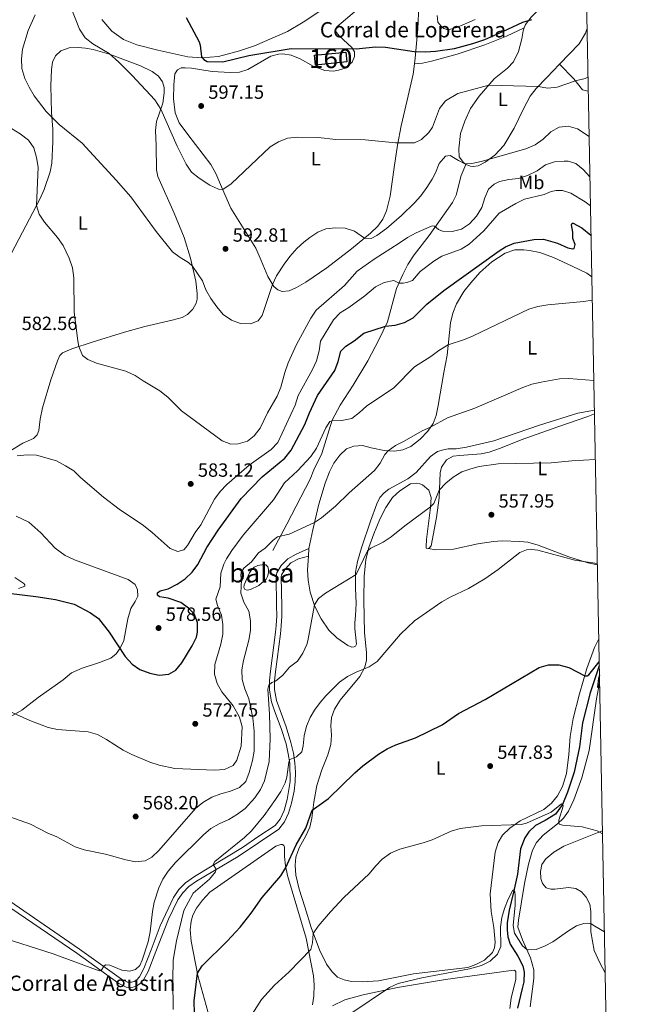
# Model space of a CAD drawing. Units: metres. Extents: x 628491 to 635430, y 702065 to 706822.
# Drawn here: x 635106 to 635430, y 703068 to 703583 of the extents above; entities that cross this region are included whole.
import ezdxf
from ezdxf.enums import TextEntityAlignment as Align

# ---------------------------------------------------------------- set-up
doc = ezdxf.new("R2010")
doc.units = ezdxf.units.M
doc.header["$MEASUREMENT"] = 0
doc.linetypes.add('DGN Style 3', pattern=[121.09594000000003, 86.49710000000002, -34.59884000000001])
for name, color, linetype, lineweight in [('Altimetria', 7, 'Continuous', 0), ('centroides', 7, 'Continuous', 0), ('Complex', 7, 'Continuous', 0), ('Edificios-construcciones', 7, 'Continuous', 0), ('Entidades rusticas', 7, 'Continuous', 0), ('Hidrografía', 7, 'Continuous', 0), ('Marco', 7, 'Continuous', 0), ('Textos rotulacion', 7, 'Continuous', 0), ('Viales-ffcc', 7, 'Continuous', 0)]:
    doc.layers.add(name, color=color, linetype=linetype, lineweight=lineweight)
doc.styles.add('Style-Arial', font='txt')
doc.styles.add('Style-Arial Narrow', font='txt')

# ---------------------------------------------------------------- blocks, each defined once
blk = doc.blocks.new('5PATER')
at = {"layer": 'Altimetria', "linetype": 'Continuous', "lineweight": 0}
h = blk.add_hatch(color=250, dxfattribs=at)
edge = h.paths.add_edge_path()
edge.add_ellipse((1.001171767711639e-08, 1.001171767711639e-08), major_axis=(-1.095731443231309, -1.110710700762829), ratio=0.999422240966032, start_angle=0, end_angle=360)

msp = doc.modelspace()

# ---------------------------------------------------------------- linework, layer by layer
at = {"layer": 'Altimetria', "color": 30, "linetype": 'Continuous', "lineweight": 0, "flags": 128}
for points, elevation in [([(635128.774, 703600.497), (635137.4650000001, 703578.236), (635140.4809999999, 703573.632), (635144.462, 703570.561), (635153.091, 703565.4720000001), (635158.038, 703560.99), (635165.1510000001, 703553.98), (635176.9299999999, 703541.3019999999), (635180.0789999999, 703536.4280000001), (635188.551, 703517.034), (635193.3630000001, 703507.5360000001), (635196.175, 703503.4010000001), (635200.1370000001, 703500.3260000001), (635205.7520000001, 703496.604), (635210.2779999999, 703494.432), (635212.426, 703494.2579999999), (635216.889, 703497.311), (635237.243, 703516.5930000001), (635241.6270000001, 703519.3300000001), (635246.277, 703521.1680000001), (635251.6780000001, 703521.773), (635262.389, 703521.494), (635271.523, 703520.5079999999), (635286.994, 703520.31), (635302.7720000001, 703518.8360000001), (635312.7749999999, 703518.712), (635316.419, 703520.4340000001), (635320.2930000001, 703524.1100000001), (635322.185, 703526.9469999999), (635325.828, 703536.794), (635329.0090000001, 703540.6510000001), (635335.375, 703544.497), (635351.5760000001, 703548.915), (635377.381, 703548.173), (635382.422, 703547.435), (635387.4070000001, 703547.8049999999), (635396.9979999999, 703551.139), (635402.021, 703552.4680000001), (635403.3970000001, 703553.0800000001)], 595), ([(635114.3160000001, 703585.696), (635110.662, 703577.5700000001), (635107.7679999999, 703567.774), (635107.277, 703562.6200000001), (635107.477, 703557.6229999999), (635109.04, 703552.382), (635111.172, 703547.8600000001), (635113.8729999999, 703543.416), (635120.0619999999, 703535.196), (635126.835, 703528.375), (635138.9539999999, 703518.5260000001), (635156.7239999999, 703499.186), (635164.307, 703490.53), (635177.7110000001, 703472.2960000001), (635186.112, 703461.7690000001), (635190.121, 703458.773), (635194.541, 703456.2250000001), (635196.568, 703454.212), (635201.8189999999, 703446.554), (635203.6570000001, 703441.9040000001), (635206.1810000001, 703437.3189999999), (635209.3049999999, 703432.9950000001), (635212.729, 703429.02), (635216.9979999999, 703426.021), (635221.7609999999, 703424.186), (635226.888, 703424.017), (635230.9569999999, 703425.621), (635233.131, 703428.344), (635238.494, 703444.7010000001), (635240.6359999999, 703449.2069999999), (635244.486, 703455.291), (635247.517, 703459.271)], 590), ([(635247.517, 703459.271), (635251.27, 703463.435), (635254.9369999999, 703466.7919999999), (635257.9880000001, 703469.244), (635262.2, 703472.0150000001), (635266.372, 703473.693), (635271.334, 703474.308), (635276.5050000001, 703474.139), (635281.2660000001, 703472.6159999999), (635286.6159999999, 703468.912), (635290.067, 703468.713), (635293.101, 703470.274), (635298.007, 703473.888), (635305.973, 703480.6939999999), (635312.79, 703487.291), (635316.067, 703491.065), (635319.2380000001, 703495.3640000001), (635321.9269999999, 703499.818), (635323.6429999999, 703503.0079999999), (635325.6950000001, 703507.871), (635328.8630000001, 703511.815), (635331.4380000001, 703512.176), (635335.6950000001, 703509.523), (635339.1089999999, 703507.8489999999), (635342.709, 703507.898), (635347.568, 703509.065), (635370.9269999999, 703515.602), (635375.7590000001, 703517.757), (635379.933, 703520.6400000001), (635384.027, 703524.56), (635388.416, 703526.95), (635393.0819999999, 703527.423), (635397.8999999999, 703526.0989999999), (635404, 703522.0090000001)], 590), ([(635101.966, 703526.2), (635106.5619999999, 703523.443), (635110.8970000001, 703520.229), (635113.712, 703516.0930000001), (635115.0360000001, 703511.074), (635115.8530000001, 703505.949), (635115.0190000001, 703485.9040000001), (635116.5390000001, 703481.372), (635119.2520000001, 703477.172), (635126.061, 703469.1950000001), (635128.9280000001, 703464.9750000001), (635132.212, 703458.4210000001), (635133.953, 703453.426), (635134.5109999999, 703448.1780000001), (635134.72, 703430.121), (635136.7039999999, 703415.24), (635137.24, 703412.1340000001), (635139.0449999999, 703407.48), (635141.8759999999, 703405.456), (635146.497, 703403.5430000001), (635161.814, 703399.3030000001), (635166.639, 703397.1100000001), (635170.7620000001, 703394.281), (635179.612, 703389.0020000001), (635183.662, 703385.794), (635190.9180000001, 703378.4780000001), (635212.071, 703362.9210000001), (635216.7620000001, 703361.0519999999), (635220.513, 703361.381), (635225.345, 703362.6340000001), (635228.854, 703365.5460000001)], 585), ([(635228.854, 703365.5460000001), (635232.004, 703369.4280000001), (635235.902, 703377.514), (635240.939, 703386.1969999999), (635242.8200000001, 703391.024), (635244.8670000001, 703398.696), (635246.743, 703403.6370000001), (635251.095, 703413.3219999999), (635258.439, 703427.0989999999), (635261.3219999999, 703431.1910000001), (635276.203, 703444.061), (635282.8, 703451.6440000001), (635291.6769999999, 703457.983), (635304.7579999999, 703466.229), (635309.1510000001, 703469.321), (635313.5619999999, 703471.6540000001), (635322.0320000001, 703475.362), (635323.203, 703475.189), (635325.2250000001, 703473.462), (635327.3759999999, 703472.5860000001), (635332.3740000001, 703472.4010000001), (635337.382, 703473.642), (635341.544, 703476.4099999999), (635345.115, 703480.46), (635348.0120000001, 703484.9099999999), (635349.534, 703489.966), (635351.45, 703494.5819999999), (635354.462, 703497.1780000001), (635357.098, 703498.4979999999), (635361.9739999999, 703499.619), (635367.047, 703500.092), (635371.814, 703501.592), (635376.8119999999, 703504.1840000001), (635381.203, 703507.2050000001), (635385.922, 703508.8559999999), (635390.949, 703509.2350000001), (635393.013, 703509.105), (635397.118, 703508), (635400.9709999999, 703504.7919999999), (635404.408, 703501.0160000001)], 585), ([(635104.9839999999, 703355.0320000001), (635110.1270000001, 703355.4680000001), (635115.129, 703355.45), (635125.547, 703352.355), (635130.2919999999, 703349.844), (635134.571, 703347.2010000001), (635138.115, 703343.672), (635150.0719999999, 703333.456), (635158.2050000001, 703327.1840000001), (635171.044, 703318.561), (635175.5290000001, 703314.983), (635184.9280000001, 703306.469), (635189.0249999999, 703305.0419999999), (635192.0730000001, 703305.7820000001), (635194.0959999999, 703308.189), (635198.0490000001, 703314.892), (635201.021, 703318.912), (635208.091, 703332.304), (635211.0970000001, 703336.2990000001), (635214.5989999999, 703339.939), (635226.318, 703350.1740000001), (635237.815, 703358.253), (635241.179, 703361.953), (635250.398, 703381.517), (635251.9199999999, 703386.5719999999), (635259.4040000001, 703400.203), (635261.496, 703404.7420000001), (635262.868, 703410.0190000001), (635263.612, 703414.9780000001), (635270.381, 703426.1100000001), (635273.794, 703429.869), (635278.358, 703432.672), (635286.679, 703438.7679999999), (635292.3940000001, 703443.3870000001), (635296.7919999999, 703445.7520000001), (635301.9809999999, 703446.7350000001), (635304.655, 703445.402), (635306.79, 703445.31), (635308.6880000001, 703445.652), (635311.604, 703446.788), (635315.6130000001, 703451.53), (635322.773, 703456.8659999999), (635327.041, 703459.4739999999), (635337.118, 703463.1170000001), (635341.325, 703465.821), (635348.952, 703472.7960000001), (635357.0519999999, 703481.933), (635365.7280000001, 703487.085), (635370.277, 703489.244), (635380.5290000001, 703491.81), (635384.237, 703493.246), (635386.889, 703493.818), (635390.2050000001, 703493.8729999999), (635394.442, 703492.372), (635401.9340000001, 703487.8940000001), (635404.703, 703485.78)], 580), ([(635382.4709999999, 703433.979), (635401.27, 703435.712), (635405.6610000001, 703436.449)], 570), ([(635093.906, 703224.423), (635111.496, 703216.4780000001), (635121.1529999999, 703212.9850000001), (635126.0930000001, 703211.855), (635142.098, 703210.6510000001), (635146.881, 703209.196), (635151.6869999999, 703206.659), (635160.4510000001, 703201.1200000001), (635164.844, 703198.733), (635174.3559999999, 703194.8319999999), (635179.2860000001, 703193.2069999999), (635187.3160000001, 703191.3999999999), (635208.1200000001, 703190.639), (635213.3200000001, 703190.969), (635217.9110000001, 703192.935), (635219.896, 703195.7860000001), (635222.156, 703203.173), (635222.531, 703213.3319999999), (635221.2339999999, 703218.3090000001), (635217.8600000001, 703224.206), (635211.996, 703231.628), (635209.551, 703235.9909999999), (635208.081, 703240.787), (635208.3360000001, 703245.8859999999), (635211.436, 703256.483), (635212.571, 703261.7280000001), (635212.56, 703266.753), (635211.726, 703271.682), (635209.7209999999, 703276.7690000001), (635208.8800000001, 703280.0349999999), (635211.1869999999, 703286.46), (635211.5179999999, 703293.6499999999), (635213.003, 703298.423), (635214.456, 703301.057), (635217.173, 703305.4739999999), (635223.05, 703313.568), (635239.0149999999, 703331.952), (635244.686, 703340.9269999999), (635251.6200000001, 703347.1599999999), (635258.5860000001, 703354.604), (635261.4110000001, 703359.054), (635266.3189999999, 703369.5819999999), (635268.4040000001, 703372.9850000001), (635269.625, 703373.344), (635274.7609999999, 703373.496), (635279.8859999999, 703374.6089999999), (635283.943, 703377.628), (635287.615, 703380.977), (635301.973, 703390.638), (635312.665, 703401.548), (635321.2890000001, 703406.986), (635325.469, 703410.121), (635330.392, 703413.034), (635338.804, 703415.842), (635343.408, 703417.798), (635372.503, 703431.673), (635377.2930000001, 703433.105), (635382.4709999999, 703433.979)], 570), ([(635121.0530000001, 703157.5490000001), (635125.669, 703155.625), (635135.1939999999, 703150.48), (635139.913, 703148.8260000001), (635151.057, 703146.571), (635161.8130000001, 703143.6159999999), (635166.8130000001, 703142.6669999999), (635171.8840000001, 703143.068), (635175.3940000001, 703145.115), (635178.9680000001, 703148.622), (635198.226, 703170.5660000001), (635202.1259999999, 703173.6950000001), (635206.719, 703176.439), (635211.3800000001, 703178.246), (635216.4950000001, 703179.604), (635221.142, 703181.4780000001), (635224.467, 703184.6329999999), (635226.3530000001, 703189.273), (635228.0689999999, 703195.622), (635228.8330000001, 703200.564), (635228.817, 703211.0349999999), (635228.1540000001, 703217.9280000001), (635226.104, 703227.9680000001), (635224.06, 703233.075), (635222.551, 703238.0320000001), (635222.3899999999, 703243.03), (635223.2250000001, 703248.0260000001), (635226.048, 703258.645), (635226.953, 703263.5630000001), (635226.8899999999, 703268.645), (635226.0160000001, 703273.757), (635223.537, 703278.4180000001), (635221.848, 703283.1359999999), (635222.2390000001, 703290.105), (635221.979, 703292.4280000001), (635222.0560000001, 703293.9950000001), (635223.47, 703296.2749999999), (635227.513, 703299.6259999999), (635231.092, 703304.271), (635234.5760000001, 703306.6740000001), (635238.821, 703310.912), (635241.04, 703312.6340000001), (635247.2409999999, 703314.006), (635260.4610000001, 703320.1429999999), (635264.051, 703322.5419999999), (635271.4099999999, 703328.6570000001), (635278.5590000001, 703335.6499999999), (635291.818, 703347.2609999999), (635294.7720000001, 703351.2450000001), (635297.256, 703355.663), (635298.9070000001, 703357.6359999999), (635302.865, 703360.453), (635307.369, 703362.6259999999), (635316.784, 703368.071), (635321.1570000001, 703370.034), (635330.013, 703374.8260000001), (635344.2220000001, 703379.9569999999), (635369.452, 703390.756), (635374.163, 703392.4210000001), (635379.013, 703393.6400000001), (635388.4720000001, 703395.213), (635393.4650000001, 703395.537), (635406.4780000001, 703394.3489999999)], 565), ([(635407.2779999999, 703353.145), (635395.0179999999, 703352.4510000001), (635384.175, 703351.3300000001), (635356.4340000001, 703350.9010000001), (635346.49, 703349.3870000001), (635342.2590000001, 703348.2919999999), (635337.5220000001, 703346.5819999999), (635332.9450000001, 703343.8870000001), (635329.051, 703340.756), (635325.7139999999, 703337.138), (635322.8130000001, 703330.0079999999), (635321.1640000001, 703328.2690000001), (635307.7080000001, 703318.4510000001), (635300.47, 703312.622), (635296.2930000001, 703309.8770000001), (635289.8670000001, 703306.696), (635288.156, 703305.3489999999), (635282.1640000001, 703292.967), (635266.2520000001, 703283.088), (635262.473, 703280.337), (635260.4269999999, 703277.0419999999), (635256.9750000001, 703258.314), (635256.4550000001, 703256.3929999999), (635254.318, 703251.7690000001), (635251.5279999999, 703247.621), (635247.416, 703244.381), (635243.912, 703240.2760000001), (635240.0619999999, 703237.087), (635238.1910000001, 703236.389), (635236.479, 703234.9739999999), (635236.014, 703232.912), (635236.9580000001, 703219.9510000001), (635237.2320000001, 703207.02), (635236.77, 703195.0819999999), (635234.273, 703185.007), (635232.217, 703180.449), (635229.1540000001, 703176.1270000001), (635224.2380000001, 703170.5), (635220.2250000001, 703167.506), (635215.628, 703164.81), (635210.6370000001, 703162.507), (635206.2350000001, 703160.037), (635202.412, 703156.818), (635187.683, 703142.206), (635183.8589999999, 703137.7409999999), (635181.1410000001, 703133.548), (635179.0179999999, 703128.9909999999), (635176.6410000001, 703121.5120000001), (635175.7720000001, 703116.604), (635174.5590000001, 703105.9280000001), (635173.368, 703100.7760000001), (635170.4029999999, 703091.229), (635169.048, 703088.449), (635166.8160000001, 703086.2620000001), (635163.8360000001, 703085.412), (635159.717, 703085.95), (635153.371, 703088.575), (635151.3060000001, 703088.665), (635150.513, 703088.2919999999), (635148.9510000001, 703085.8030000001), (635147.879, 703085.69), (635123.7720000001, 703094.507), (635094.1880000001, 703103.8489999999)], 560), ([(635186.5959999999, 703065.3759999999), (635186.28, 703080.842), (635186.54, 703091.1100000001), (635188.19, 703101.28), (635192.186, 703117.213), (635197.021, 703126.281), (635205.5149999999, 703133.5800000001), (635208.6840000001, 703137.44), (635208.936, 703138.744), (635207.3970000001, 703141.2069999999), (635208.2579999999, 703142.787), (635223.8060000001, 703155.423), (635227.4850000001, 703158.81), (635234.121, 703166.9510000001), (635240.1259999999, 703175.227), (635242.8600000001, 703179.48), (635245.0109999999, 703184.003), (635245.942, 703186.952), (635247.027, 703194.7960000001), (635247.5279999999, 703196.2069999999), (635251.0190000001, 703197.5419999999), (635253.834, 703200.246), (635254.5560000001, 703203.3300000001), (635255.014, 703208.557), (635256.2860000001, 703213.5819999999), (635258.2380000001, 703218.1950000001), (635260.425, 703221.9569999999), (635263.348, 703226.048), (635266.3589999999, 703229.462), (635273.5660000001, 703236.5800000001), (635277.622, 703239.5020000001), (635282.203, 703241.8489999999), (635288.9909999999, 703244.6329999999), (635293.1710000001, 703247.416), (635305.4380000001, 703261.666), (635312.716, 703268.78), (635326.9450000001, 703278.672), (635331.321, 703281.122), (635340.9880000001, 703285.575), (635349.5889999999, 703290.673), (635356.537, 703295.537), (635367.781, 703304.4010000001), (635371.277, 703305.878), (635374.0959999999, 703306.0190000001), (635377.2579999999, 703305.6510000001), (635396.5930000001, 703300.52), (635408.3360000001, 703298.685)], 555), ([(635239.4340000001, 703078.0530000001), (635247.104, 703085.162), (635258.436, 703096.798), (635259.452, 703100.1939999999), (635259.815, 703105.1059999999), (635262.337, 703108.889), (635268.7949999999, 703116.521), (635275.746, 703124.047), (635289.034, 703136.308), (635292.3130000001, 703140.3900000001), (635295.787, 703143.9809999999), (635300.203, 703147.0760000001), (635305.111, 703149.3049999999), (635317.29, 703152.496), (635321.983, 703154.219), (635331.885, 703158.6710000001), (635336.685, 703160.098), (635347.7949999999, 703161.4380000001), (635368.4439999999, 703162.1570000001), (635371.244, 703162.94), (635384.2110000001, 703168.5930000001), (635389.682, 703172.933), (635390.317, 703172.7010000001), (635390.504, 703171.663), (635388.243, 703164.402), (635388.1769999999, 703163.264), (635388.4029999999, 703162.3659999999), (635390.135, 703161.8219999999), (635400.433, 703160.9890000001), (635408.253, 703158.788), (635411.081, 703157.2890000001)], 545), ([(635093.1089999999, 703168.967), (635111.913, 703162.3489999999), (635121.0530000001, 703157.5490000001)], 565), ([(635278.9199999999, 703062.8829999999), (635299.605, 703076.8700000001), (635304.166, 703078.9169999999), (635316.5959999999, 703082.0190000001), (635341.419, 703086.7), (635347.73, 703088.3670000001), (635352.351, 703090.6340000001), (635356.118, 703094.314), (635357.8289999999, 703098.402), (635357.736, 703108.4909999999), (635358.432, 703113.4410000001), (635359.81, 703118.2679999999), (635361.6680000001, 703123.027), (635364.175, 703127.852), (635364.746, 703127.872)], 540), ([(635364.746, 703127.872), (635365.185, 703126.935), (635365.4180000001, 703124.933), (635365.3049999999, 703119.933), (635364.26, 703109.3189999999), (635364.973, 703105.236), (635369.283, 703098.5989999999), (635371.436, 703096.798), (635372.5700000001, 703096.591), (635376.425, 703096.81), (635381.081, 703098.6840000001), (635385.084, 703100.8600000001), (635393.2760000001, 703106.5630000001), (635397.4880000001, 703109.1229999999), (635401.3319999999, 703110.3049999999), (635403.368, 703110.467), (635405.0349999999, 703110.173), (635407.0290000001, 703109.044), (635412.078, 703105.935)], 540), ([(635212.06, 703037.9439999999), (635232.693, 703070.5819999999), (635239.4340000001, 703078.0530000001)], 545)]:
    msp.add_lwpolyline(points, dxfattribs=dict(at, elevation=elevation))
at = {"layer": 'Altimetria', "color": 30, "linetype": 'Continuous', "lineweight": 30, "flags": 128}
for points, elevation in [([(635193.2790000001, 703584.3800000001), (635200.0830000001, 703571.612), (635200.652, 703569.8160000001), (635201.375, 703563.7250000001), (635202.619, 703562.2679999999), (635204.3770000001, 703561.331), (635212.5109999999, 703561.2139999999), (635226.0900000001, 703564.4340000001), (635248.317, 703568.128), (635282.1840000001, 703567.898), (635292.371, 703569.057), (635297.638, 703568.7760000001), (635312.476, 703566.578), (635318.4040000001, 703566.3559999999), (635323.78, 703566.6510000001), (635333.584, 703568.176), (635343.2609999999, 703570.729), (635349.531, 703572.889), (635358.915, 703576.923), (635369.413, 703581.95), (635374.0800000001, 703583.288)], 600), ([(635307.514, 703424.699), (635311.9780000001, 703427.1340000001), (635319.226, 703434.327), (635328.0989999999, 703441.548), (635356.9539999999, 703462.2339999999), (635360.271, 703464.4040000001), (635364.913, 703466.263), (635375.159, 703468.183), (635380.1780000001, 703468.3659999999), (635387.51, 703466.22), (635392.97, 703463.797), (635395.486, 703463.2679999999), (635396.206, 703463.534), (635396.7579999999, 703465.551), (635395.5930000001, 703468.7180000001), (635395.466, 703472.0349999999), (635394.818, 703475.865), (635395.125, 703476.6769999999), (635395.7309999999, 703476.696), (635400.1939999999, 703474.298), (635405.0020000001, 703470.3770000001)], 575), ([(635100.4979999999, 703283.098), (635114.7649999999, 703281.4739999999), (635124.986, 703279.888), (635134.8300000001, 703277.456), (635143.297, 703272.815), (635147.4140000001, 703269.9780000001), (635152.9739999999, 703262.69), (635161.5020000001, 703250.007), (635165.0320000001, 703245.9739999999), (635169.182, 703243.189), (635174.2450000001, 703241.2790000001), (635179.244, 703240.2919999999), (635184.283, 703240.8019999999), (635187.936, 703242.879), (635191.1370000001, 703246.717), (635196.4310000001, 703255.629), (635198.7239999999, 703260.2010000001), (635199.328, 703262.824), (635199.274, 703267.824), (635197.5120000001, 703272.422), (635194.521, 703275.244), (635190.504, 703278.223), (635183.827, 703280.585), (635179.392, 703281.307), (635178.381, 703282.1880000001), (635178.304, 703283.331), (635179.7220000001, 703284.398), (635183.9909999999, 703285.462), (635188.581, 703287.9070000001), (635192.74, 703290.6799999999), (635196.432, 703294.186), (635199.399, 703298.2080000001), (635204.182, 703306.9909999999), (635210.0260000001, 703316.1769999999), (635222.102, 703332.646), (635233.064, 703344.048), (635244.913, 703353.821), (635248.271, 703357.9780000001), (635255.4140000001, 703371.4839999999), (635257.815, 703377.433), (635262.05, 703386.541), (635271.0490000001, 703399.716), (635272.817, 703404.3929999999), (635274.1270000001, 703409.756), (635276.798, 703412.3940000001), (635281.1840000001, 703415.2010000001), (635286.169, 703419.1329999999), (635297.5660000001, 703422.7820000001), (635302.679, 703423.433), (635307.514, 703424.699)], 575), ([(635335.817, 703220.2690000001), (635349.642, 703227.6100000001), (635377.996, 703244.2180000001), (635382.881, 703245.656), (635388.2280000001, 703245.73), (635393.395, 703244.3489999999), (635401.817, 703239.997), (635403.0279999999, 703240.0020000001), (635403.8940000001, 703240.405), (635409.334, 703247.2760000001)], 550), ([(635409.47, 703240.2679999999), (635409.0120000001, 703238.506), (635408.467, 703234.03), (635409.594, 703233.872)], 550), ([(635197.8999999999, 703056.6669999999), (635197.4979999999, 703069.922), (635199.2220000001, 703084.4280000001), (635201.638, 703088.25), (635214.8470000001, 703101.102), (635221.575, 703108.5020000001), (635227.2609999999, 703115.837), (635233.007, 703123.956), (635242.8759999999, 703135.3659999999), (635245.453, 703139.6100000001), (635250.8700000001, 703151.5360000001), (635255.9850000001, 703160.256), (635259.226, 703169.639), (635267.834, 703175.7050000001), (635281.608, 703189.2520000001), (635285.6329999999, 703192.787), (635293.956, 703198.9850000001), (635298.5179999999, 703201.717), (635303.024, 703203.8829999999), (635313.2110000001, 703207.5689999999), (635327.155, 703214.256), (635335.817, 703220.2690000001)], 550)]:
    msp.add_lwpolyline(points, dxfattribs=dict(at, elevation=elevation))
at = {"layer": 'Complex', "color": 142, "linetype": 'Continuous', "lineweight": 0, "elevation": 564.211, "flags": 128}
msp.add_lwpolyline([(635231.315, 703287.1089999999), (635235.112, 703290.5730000001), (635235.825, 703291.9439999999), (635236.301, 703293.8200000001), (635236.3500000001, 703295.672), (635236.064, 703296.9979999999), (635234.9480000001, 703297.9539999999), (635232.9550000001, 703298.0419999999), (635230.844, 703297.7050000001), (635228.8570000001, 703296.6880000001), (635227.4680000001, 703295.3700000001), (635226.4280000001, 703293.7579999999), (635223.591, 703287.4890000001), (635223.4480000001, 703286.1030000001), (635224.0279999999, 703285.1259999999), (635225.1950000001, 703284.774), (635226.912, 703285.014)], close=True, dxfattribs=at)
at = {"layer": 'Complex', "color": 1, "linetype": 'Continuous', "lineweight": 0}
msp.add_3dface([(635260.469, 703564.6089999999, 602.416), (635260.9880000001, 703559.422, 601.469), (635277.3530000001, 703561.06, 601.135), (635276.834, 703566.247, 602.082)], dxfattribs=at)
at = {"layer": 'Edificios-construcciones', "color": 1, "linetype": 'DGN Style 3', "lineweight": 25, "extrusion": (0.03767547027476766, -0.1758261700144274, 0.9837000136614988), "elevation": -99178.73701419376, "flags": 128}
msp.add_lwpolyline([(768571.7462762333, 545912.4786690904), (768588.0912369485, 545910.6212288567), (768587.5119331381, 545905.3547740632), (768571.166972423, 545907.2122142965), (768571.7462762333, 545912.4786690904)], dxfattribs=at)
at = {"layer": 'Entidades rusticas', "color": 92, "linetype": 'Continuous', "lineweight": 0, "extrusion": (-0.005961274073752857, -0.08403889984839316, 0.9964446429800751), "elevation": -62330.61883245019, "flags": 128}
msp.add_lwpolyline([(583901.543494768, 743882.0625732346), (583901.543494768, 743885.9913535796)], dxfattribs=at)
at = {"layer": 'Entidades rusticas', "color": 92, "linetype": 'Continuous', "lineweight": 0}
for points in [[(635370.156, 703578.9920000001, 599.82), (635370.804, 703580.696, 600.125), (635373.7520000001, 703584.432, 600.237), (635379.7150000001, 703590.298, 600.571), (635386.49, 703594.54, 600.793), (635391.4820000001, 703596.013, 600.738), (635395.5079999999, 703595.979, 600.515), (635398.9979999999, 703594.533, 600.125), (635401.4580000001, 703591.8319999999, 599.958), (635402.7039999999, 703588.791, 599.606)], [(635314.9990000001, 703590.6570000001, 602.972), (635314.4650000001, 703578.4480000001, 601.469), (635313.1000000001, 703563.0530000001, 599.577), (635312.702, 703560.163, 599.267)], [(635263.827, 703588.041, 604.976), (635254.473, 703581.943, 603.7520000000001), (635246.256, 703577.0619999999, 602.861), (635229.0930000001, 703569.4210000001, 601.135), (635221.291, 703566.81, 600.801), (635210.2409999999, 703563.9990000001, 600.634), (635201.5989999999, 703563.2990000001, 600.189), (635194.2679999999, 703563.7050000001, 599.577), (635178.467, 703567.254, 598.965), (635167.4569999999, 703570.037, 598.13), (635160.615, 703572.7820000001, 597.517), (635154.385, 703577.115, 597.517), (635149.27, 703583.2, 597.573)], [(635312.702, 703560.163, 599.267), (635311.956, 703554.743, 598.686), (635308.925, 703541.067, 597.517), (635305.794, 703527.6429999999, 595.736), (635303.892, 703517.6070000001, 594.9010000000001), (635302.1570000001, 703505.7849999999, 593.4540000000001), (635300.021, 703490.9099999999, 592.118), (635298.075, 703483.263, 591.45), (635296.1399999999, 703478.788, 590.9490000000001), (635293.587, 703475.1840000001, 590.559), (635289.676, 703471.4380000001, 590.225), (635279.841, 703463.3200000001, 589.5020000000001), (635266.963, 703453.287, 588.945), (635255.935, 703445.8430000001, 589.279), (635251.0160000001, 703443.085, 589.279), (635247.227, 703441.2949999999, 589.39), (635243.5120000001, 703440.9650000001, 589.446), (635241.182, 703441.81, 589.557), (635239.1610000001, 703443.538, 589.891), (635236.0930000001, 703448.892, 590.392), (635232.4990000001, 703457.254, 591.005), (635229.8160000001, 703463.6680000001, 591.895), (635216.7150000001, 703484.5730000001, 594.4), (635212.3400000001, 703494.452, 595.0120000000001), (635208.7790000001, 703502.706, 595.458), (635206.159, 703507.443, 595.847), (635194.202, 703523.0800000001, 596.849), (635189.6950000001, 703529.2209999999, 596.794), (635187.585, 703534.372, 597.016), (635186.7069999999, 703541.7010000001, 597.183), (635186.8640000001, 703549.038, 597.4060000000001), (635187.3740000001, 703554.905, 597.629), (635188.71, 703556.9369999999, 597.796), (635190.767, 703557.916, 597.851), (635192.7649999999, 703558.006, 597.907), (635196.146, 703557.8470000001, 597.963), (635206.898, 703556.068, 597.963), (635216.291, 703555.5020000001, 598.408), (635221.1799999999, 703555.7660000001, 598.464), (635225.5989999999, 703557.111, 598.464), (635237.5760000001, 703564.068, 599.465), (635241.666, 703565.101, 599.465), (635243.808, 703565.2590000001, 599.41), (635248.209, 703564.538, 599.354), (635252.9369999999, 703562.7390000001, 598.8530000000001), (635259.713, 703558.855, 598.352), (635265.818, 703556.557, 598.1850000000001), (635270.406, 703556.1880000001, 598.241), (635273.0560000001, 703556.6880000001, 598.408), (635276.4010000001, 703557.8840000001, 598.464), (635280.0460000001, 703560.996, 598.909), (635281.3, 703563.956, 599.465), (635281.328, 703566.379, 599.6320000000001), (635280.034, 703568.6939999999, 600.189), (635273.2779999999, 703574.7150000001, 601.08), (635271.452, 703577.115, 601.414), (635271.3729999999, 703578.1499999999, 601.525), (635272.1529999999, 703579.3770000001, 601.636), (635282.432, 703588.1240000001, 602.917)], [(635344.4569999999, 703583.3289999999, 602.917), (635334.936, 703579.0160000001, 602.638), (635330.166, 703577.858, 602.471), (635328.1529999999, 703578.5519999999, 602.471), (635326.619, 703579.8759999999, 602.694), (635324.925, 703581.8800000001, 602.694), (635324.5179999999, 703585.3829999999, 603.139)], [(635339.5930000001, 703507.46, 589.939), (635338.2660000001, 703508.5279999999, 590.106), (635336.131, 703511.3630000001, 590.495), (635335.888, 703515.682, 591.163), (635336.8459999999, 703523.675, 591.998), (635339.047, 703530.175, 592.499), (635341.962, 703536.6910000001, 593.724), (635346.477, 703543.095, 594.392), (635354.412, 703552.152, 595.338), (635361.365, 703557.744, 596.006), (635364.4820000001, 703561.119, 596.785), (635367.152, 703566.466, 597.62), (635368.7890000001, 703573.158, 598.678), (635369.5020000001, 703577.273, 599.513), (635370.156, 703578.9920000001, 599.82)], [(635402.909, 703578.216, 598.413), (635402.2220000001, 703576.0959999999, 598.2330000000001), (635398.9070000001, 703570.6229999999, 597.62), (635388.5719999999, 703559.8470000001, 596.472)], [(635101.9979999999, 703461.0789999999, 582.312), (635107.81, 703472.081, 583.202), (635116.74, 703489.203, 585.429), (635119.121, 703494.415, 585.819), (635122.213, 703503.635, 586.821), (635123.1140000001, 703508.101, 587.3770000000001), (635123.6229999999, 703519.3489999999, 588.769), (635123.686, 703525.834, 589.437), (635122.9550000001, 703534.6910000001, 590.272), (635122.604, 703548.4909999999, 591.775), (635122.8289999999, 703557.1100000001, 592.3870000000001), (635123.463, 703560.906, 592.832), (635124.942, 703564.2890000001, 593.0550000000001), (635127.754, 703566.888, 593.277), (635132.0719999999, 703568.4850000001, 593.778), (635136.923, 703568.6429999999, 594.224), (635140.658, 703568.3670000001, 594.5020000000001), (635144.737, 703567.655, 594.558), (635153.297, 703565.186, 594.947), (635169.494, 703559.095, 595.9490000000001), (635175.5109999999, 703556.158, 595.894), (635178.8289999999, 703553.577, 595.727), (635181.0360000001, 703550.7390000001, 595.782), (635181.848, 703547.7239999999, 595.838), (635181.7390000001, 703544.9480000001, 595.838), (635181.169, 703539.51, 595.337), (635177.7450000001, 703529.835, 594.279), (635177.3049999999, 703525.2849999999, 593.89), (635177.594, 703517.2949999999, 593.0550000000001), (635177.7280000001, 703504.712, 592.2760000000001), (635178.527, 703501.1980000001, 591.942), (635187.1130000001, 703482.05, 591.162), (635192.196, 703469.3019999999, 590.6610000000001), (635195.547, 703458.452, 590.216), (635198.44, 703446.4380000001, 589.604), (635199.088, 703439.8640000001, 589.325), (635199.0460000001, 703436.9070000001, 589.214), (635198.5989999999, 703434.8160000001, 589.158), (635196.7350000001, 703431.693, 589.047), (635194.0249999999, 703428.8770000001, 588.769), (635191.2050000001, 703427.348, 588.713), (635185.9650000001, 703425.952, 588.713), (635171.7339999999, 703422.7609999999, 587.544), (635161.142, 703419.7239999999, 586.932), (635144.253, 703414.3929999999, 585.763), (635133.507, 703410.933, 584.594), (635128.7139999999, 703408.9199999999, 583.87), (635127.3219999999, 703407.46, 583.369), (635126.0050000001, 703404.7860000001, 583.202), (635122.608, 703394.825, 582.59), (635118.1939999999, 703380.0449999999, 581.477), (635116.9709999999, 703374.1610000001, 581.199), (635116.2110000001, 703368.301, 580.92), (635115.3300000001, 703365.936, 580.753), (635113.4269999999, 703364.0260000001, 580.865), (635107.8740000001, 703361.5700000001, 580.809), (635101.034, 703357.544, 580.308)], [(635388.5719999999, 703559.8470000001, 596.472), (635381.871, 703552.8589999999, 595.7280000000001), (635376.375, 703547.1229999999, 594.837), (635373.2080000001, 703543.2139999999, 594.2810000000001), (635369.683, 703536.5360000001, 593.39), (635364.892, 703526.398, 591.72), (635359.523, 703517.344, 590.885), (635354.6880000001, 703512.3389999999, 590.273), (635349.602, 703508.659, 589.827), (635345.9510000001, 703506.6869999999, 589.605), (635343.45, 703506.432, 589.827), (635341.9569999999, 703506.578, 589.883), (635339.5930000001, 703507.46, 589.939)], [(635257.5519999999, 703306.4850000001, 563.432), (635259.592, 703316.3740000001, 564.6560000000001), (635262.6880000001, 703329.7990000001, 565.881), (635265.966, 703340.689, 567.272), (635268.26, 703346.6159999999, 567.662), (635270.6229999999, 703351.1159999999, 567.8290000000001), (635273.69, 703355.3119999999, 567.662), (635277.1980000001, 703358.6059999999, 567.439), (635281.048, 703360.037, 567.105), (635285.5109999999, 703360.348, 566.716), (635290.148, 703359.158, 565.881), (635296.8119999999, 703357.7720000001, 565.213), (635302.291, 703357.4140000001, 564.6560000000001), (635306.6229999999, 703358.192, 564.489), (635310.767, 703359.936, 564.433), (635315.7110000001, 703363.656, 564.6), (635319.7409999999, 703367.862, 564.823), (635322.4140000001, 703371.962, 565.157), (635323.9850000001, 703376.1610000001, 565.658), (635325.1200000001, 703381.406, 566.27), (635327.9950000001, 703398.6499999999, 568.107), (635329.872, 703407.7239999999, 569.3870000000001), (635331.5260000001, 703424.608, 571.336), (635332.7250000001, 703429.5660000001, 572.226), (635334.7080000001, 703434.5390000001, 572.839), (635338.5460000001, 703440.9240000001, 573.5070000000001), (635342.2649999999, 703445.496, 573.841), (635346.97, 703451.003, 574.008), (635353.2420000001, 703456.4340000001, 574.2860000000001), (635360.169, 703461.0279999999, 574.62), (635365.274, 703462.712, 574.62), (635369.9439999999, 703462.767, 574.62), (635372.858, 703462.477, 574.62), (635378.352, 703461.3360000001, 574.2860000000001), (635385.412, 703458.763, 573.284), (635395.2380000001, 703454.301, 572.338), (635402.8729999999, 703450.537, 571.725), (635405.4240000001, 703448.676, 571.352)], [(635406.78, 703378.8230000001, 563.59), (635398.226, 703377.2990000001, 563.929), (635378.034, 703371.021, 563.873), (635354.264, 703362.8759999999, 563.15), (635339.994, 703359.544, 563.4830000000001), (635334.592, 703358.7590000001, 563.539), (635330.3859999999, 703358.726, 563.595), (635327.8430000001, 703358.223, 563.595), (635324.6799999999, 703357.2010000001, 563.595), (635321.05, 703354.659, 563.539), (635313.5630000001, 703346.3729999999, 563.261), (635309.2339999999, 703343.03, 563.261), (635299.362, 703337.551, 563.4830000000001), (635296.78, 703335.587, 563.539), (635294.5789999999, 703333.185, 563.539), (635292.997, 703329.913, 563.428), (635289.8019999999, 703320.8729999999, 562.426), (635285.054, 703306.9210000001, 561.09), (635282.9750000001, 703299.6699999999, 560.4780000000001), (635281.94, 703294.173, 560.144), (635281.956, 703285.783, 559.368), (635282.172, 703277.723, 558.7), (635281.9380000001, 703271.493, 558.199), (635281.5900000001, 703267.7250000001, 557.8100000000001), (635281.5800000001, 703264.6240000001, 557.142), (635282.327, 703256.408, 556.585), (635281.8740000001, 703255.4580000001, 556.585), (635281.26, 703255.118, 556.641), (635279.899, 703254.868, 556.7520000000001), (635277.8200000001, 703255.7779999999, 557.0310000000001), (635272.19, 703259.881, 557.865), (635267.909, 703263.8060000001, 558.422), (635263.8940000001, 703269.685, 559.09), (635260.6780000001, 703276.148, 559.869), (635258.24, 703283.767, 560.9830000000001), (635257.05, 703290.034, 561.818), (635256.76, 703295.3160000001, 562.486), (635257.2749999999, 703302.5800000001, 563.101)], [(635319.868, 703306.5150000001, 557.896), (635320.479, 703306.713, 557.896), (635321.4029999999, 703307.9720000001, 557.951), (635324.3189999999, 703322.72, 558.842), (635325.554, 703333.129, 559.621), (635326.0719999999, 703346.088, 560.846), (635326.791, 703349.0619999999, 560.957), (635329.456, 703352.841, 561.403), (635332.9650000001, 703354.852, 561.347), (635336.3260000001, 703355.263, 561.013), (635347.5390000001, 703356.145, 560.846), (635351.6939999999, 703356.963, 560.846), (635357.6980000001, 703358.98, 561.124), (635368.5050000001, 703363.4010000001, 561.291), (635387.7479999999, 703370.1669999999, 561.403), (635403.3559999999, 703375.567, 562.572), (635406.814, 703377.065, 562.821)], [(635409.101, 703259.2479999999, 551.447), (635406.8559999999, 703254.737, 551.383), (635402.8970000001, 703243.686, 550.326), (635399.0220000001, 703230.4610000001, 549.157), (635395.619, 703217.5419999999, 548.489), (635394.0549999999, 703208.139, 547.932), (635393.382, 703198.7849999999, 547.431), (635392.3, 703188.763, 547.208), (635390.202, 703182.1170000001, 546.819), (635387.5789999999, 703177.2339999999, 546.485), (635384.341, 703173.3260000001, 546.039), (635380.405, 703170.0079999999, 545.761), (635368.0630000001, 703164.095, 545.26), (635362.547, 703160.3200000001, 544.759), (635358.8130000001, 703156.5320000001, 544.37), (635356.504, 703152.7450000001, 543.924), (635354.8729999999, 703147.6200000001, 543.256), (635352.3430000001, 703125.841, 541.698), (635352.8840000001, 703116.56, 541.03), (635354.27, 703108.257, 540.751), (635354.9610000001, 703100.612, 540.473), (635354.56, 703097.5590000001, 540.473), (635353.503, 703095.2690000001, 540.473), (635349.3700000001, 703091.244, 540.473), (635344.7479999999, 703088.905, 540.473), (635340.5719999999, 703087.304, 540.417), (635312.2250000001, 703083.9850000001, 540.807), (635293.8470000001, 703080.3319999999, 541.642), (635285.565, 703079.764, 541.698), (635279.8700000001, 703080.02, 541.865), (635275.8640000001, 703080.837, 542.254), (635272.4809999999, 703082.28, 542.366), (635269.594, 703084.994, 542.644), (635266.781, 703089.166, 543.089), (635263.092, 703096.639, 543.98), (635258.619, 703108.196, 545.372), (635255.3060000001, 703119.1159999999, 547.041), (635252.3759999999, 703128.3500000001, 547.876), (635250.679, 703135.666, 548.489), (635250.246, 703140.916, 549.045), (635250.676, 703145.074, 549.491), (635252.369, 703149.8759999999, 549.4350000000001), (635255.959, 703156.3030000001, 549.491), (635257.9650000001, 703160.7760000001, 549.546), (635259.048, 703165.4169999999, 549.658), (635260.0160000001, 703173.8019999999, 550.381), (635261.669, 703182.49, 550.827), (635264.236, 703190.69, 551.272), (635267.4369999999, 703198.625, 551.717), (635269.0390000001, 703204, 552.162), (635269.308, 703208.838, 552.496), (635269.047, 703213.835, 552.719), (635269.4099999999, 703218.173, 553.2760000000001), (635270.807, 703222.5190000001, 553.721), (635273.923, 703227.213, 553.888), (635284.118, 703239.5630000001, 554.723), (635286.7420000001, 703244.5190000001, 555.057), (635287.655, 703248.094, 555.168), (635287.69, 703252.155, 555.558), (635286.5349999999, 703262.4850000001, 556.17), (635286.196, 703279.4569999999, 557.84), (635286.3470000001, 703292.0320000001, 558.842), (635287.2849999999, 703300.6329999999, 559.566), (635288.915, 703307.0760000001, 560.122), (635291.4890000001, 703314.2069999999, 560.623), (635294.612, 703321.8940000001, 561.124), (635297.696, 703328.0490000001, 561.458), (635301.2509999999, 703333.1599999999, 561.737), (635305.0490000001, 703336.6599999999, 561.737), (635310.632, 703340.291, 561.737), (635313.5660000001, 703340.7479999999, 561.737), (635315.4809999999, 703340.378, 561.57), (635316.8899999999, 703339.77, 561.403), (635320.1669999999, 703336.977, 560.902), (635321.493, 703333.163, 560.735), (635321.1429999999, 703327.97, 559.955), (635318.9240000001, 703311.2790000001, 558.842), (635318.8260000001, 703307.54, 558.174), (635318.842, 703306.791, 558.0070000000001), (635319.868, 703306.5150000001, 557.896)], [(635104.4180000001, 703323.4920000001, 577.246), (635111.105, 703320.253, 577.191), (635117.413, 703314.814, 576.912), (635124.828, 703306.78, 576.578), (635129.9639999999, 703302.8319999999, 576.467), (635134.9990000001, 703300.5260000001, 576.467), (635163.064, 703290.348, 576.3000000000001), (635166.5959999999, 703287.7609999999, 576.356), (635167.949, 703284.98, 576.3000000000001), (635168.004, 703281.666, 576.356), (635166.648, 703278.8489999999, 576.523), (635164.4110000001, 703275.095, 576.3000000000001), (635162.845, 703269.719, 576.077), (635160.662, 703258.48, 575.298), (635158.808, 703254.3589999999, 575.02), (635156.662, 703251.3500000001, 574.797), (635153.8970000001, 703249.1780000001, 574.463), (635148.0279999999, 703246.872, 573.684), (635138.935, 703243.939, 572.96), (635133.4180000001, 703241.4809999999, 572.682), (635129.0830000001, 703237.889, 571.903), (635116.013, 703228.6799999999, 571.0120000000001), (635107.4639999999, 703222.0260000001, 570.2330000000001), (635101.601, 703218.6159999999, 569.843)], [(635408.3500000001, 703297.9510000001, 555.259), (635403.291, 703298.973, 555.495), (635393.396, 703302.1540000001, 555.885), (635377.449, 703308.3090000001, 556.219), (635372.0009999999, 703309.8060000001, 556.497), (635367.842, 703310.2350000001, 556.831), (635358.514, 703310.551, 557.165), (635354.013, 703310.1340000001, 557.221), (635345.8559999999, 703308.922, 557.443), (635333.061, 703306.1570000001, 557.388), (635323.821, 703305.7930000001, 557.61), (635319.868, 703306.5150000001, 557.896)], [(635105.672, 703285.578, 575.1320000000001), (635108.912, 703286.848, 575.299), (635109.0349999999, 703287.4510000001, 575.521), (635108.379, 703288.2520000001, 575.577), (635103.757, 703291.4010000001, 576.022)], [(635373.163, 703066.8090000001, 538.054), (635375.1540000001, 703081.618, 539), (635375.202, 703086.1780000001, 539.223), (635373.4410000001, 703092.425, 539.612), (635369.1259999999, 703101.8389999999, 540.447), (635366.7350000001, 703108.494, 541.0600000000001), (635367.0789999999, 703112.1200000001, 541.171), (635370.253, 703131.246, 541.839), (635372.3019999999, 703141.4550000001, 542.396), (635374.4510000001, 703148.669, 543.119), (635376.587, 703152.676, 543.62), (635379.969, 703156.6499999999, 544.2330000000001), (635387.533, 703162.439, 544.845), (635390.608, 703165.53, 545.513), (635393.233, 703169.1669999999, 546.292), (635396.0970000001, 703175.0789999999, 546.849), (635400.176, 703186.6259999999, 547.35), (635404.078, 703200.885, 548.129), (635407.8840000001, 703227.834, 549.966), (635409.5460000001, 703236.3230000001, 550.4830000000001)], [(635411.051, 703158.8049999999, 545.833), (635408.229, 703157.841, 545.693), (635390.902, 703150.7749999999, 543.41), (635385.6529999999, 703147.6340000001, 542.742), (635381.321, 703144.148, 542.575), (635379.358, 703141.3119999999, 542.3530000000001), (635378.581, 703137.52, 541.852), (635378.7339999999, 703133.845, 541.573), (635379.6640000001, 703131.219, 541.295), (635381.5320000001, 703129.068, 541.072), (635383.97, 703128.291, 541.184), (635386.1089999999, 703128.3060000001, 541.184), (635393.297, 703129.2590000001, 541.4060000000001), (635397.094, 703128.6599999999, 541.4060000000001), (635400.1140000001, 703126.942, 541.4060000000001), (635402.4990000001, 703124.1000000001, 541.184), (635404.362, 703120.416, 540.905), (635404.9029999999, 703116.5889999999, 540.6270000000001), (635405.017, 703105.966, 539.681), (635406.713, 703096.2220000001, 538.778), (635409.5970000001, 703089.7110000001, 538.638), (635412.4909999999, 703084.6440000001, 538.273)], [(635205.4510000001, 703061.217, 546.99), (635199.4680000001, 703083.148, 549.8290000000001), (635196.0179999999, 703101.092, 552.223), (635195.4979999999, 703107.0930000001, 553.0020000000001), (635195.936, 703111.571, 553.169), (635196.8740000001, 703114.719, 553.28), (635198.7150000001, 703118.341, 553.447), (635201.783, 703122.537, 553.392), (635205.6699999999, 703126.747, 553.113), (635240.192, 703150.861, 550.8870000000001), (635242.781, 703151.7550000001, 550.8870000000001), (635243.743, 703151.73, 550.8870000000001), (635244.3360000001, 703151.2509999999, 550.8870000000001), (635244.669, 703150.351, 550.8870000000001), (635244.7250000001, 703149.78, 550.831), (635244.788, 703145.3589999999, 550.609), (635245.267, 703140.5360000001, 550.1080000000001), (635246.381, 703135.4099999999, 549.495), (635256.108, 703102.6910000001, 545.8770000000001), (635259.9410000001, 703083.0260000001, 543.428), (635260.317, 703078.3470000001, 542.927), (635260.1270000001, 703072.4369999999, 542.37), (635259.402, 703067.8940000001, 542.148)], [(635269.7949999999, 703067.372, 540.867), (635276.3260000001, 703070.48, 540.589), (635285.8389999999, 703073.118, 540.589), (635303.8970000001, 703076.814, 539.699), (635328.99, 703081.075, 539.198), (635363.362, 703085.842, 538.697), (635365.003, 703085.9410000001, 538.697), (635365.699, 703085.2820000001, 538.697), (635365.6669999999, 703081.327, 538.641), (635363.2320000001, 703071.3759999999, 537.973), (635362.52, 703065.943, 537.639)]]:
    msp.add_polyline3d(points, dxfattribs=at)
at = {"layer": 'Hidrografía', "color": 142, "linetype": 'Continuous', "lineweight": 0, "elevation": 564.211, "flags": 128}
msp.add_lwpolyline([(635231.315, 703287.1089999999), (635226.912, 703285.014), (635225.1950000001, 703284.774), (635224.0279999999, 703285.1259999999), (635223.4480000001, 703286.1030000001), (635223.591, 703287.4890000001), (635226.4280000001, 703293.7579999999), (635227.4680000001, 703295.3700000001), (635228.8570000001, 703296.6880000001), (635230.844, 703297.7050000001), (635232.9550000001, 703298.0419999999), (635234.9480000001, 703297.9539999999), (635236.064, 703296.9979999999), (635236.3500000001, 703295.672), (635236.301, 703293.8200000001), (635235.825, 703291.9439999999), (635235.112, 703290.5730000001), (635231.315, 703287.1089999999)], dxfattribs=at)
at = {"layer": 'Hidrografía', "color": 142, "linetype": 'DGN Style 3', "lineweight": 25}
msp.add_polyline3d([(635409.375, 703245.1259999999, 549.815), (635404.658, 703231.105, 548.818), (635400.611, 703215.389, 547.482), (635398.997, 703202.744, 546.591), (635396.158, 703189.5619999999, 546.2570000000001), (635392.817, 703179.0290000001, 545.589), (635390.0819999999, 703172.5789999999, 544.921), (635386.4950000001, 703167.6130000001, 544.587), (635381.064, 703164.334, 544.142), (635375.933, 703161.6529999999, 543.085), (635372.463, 703158.3940000001, 542.472), (635370.3470000001, 703155.1710000001, 542.3050000000001), (635368.2010000001, 703149.4180000001, 541.916), (635366.537, 703136.24, 540.8580000000001), (635364.4720000001, 703126.7790000001, 539.967), (635362.158, 703117.361, 538.687), (635361.2339999999, 703110.649, 538.409), (635361.138, 703106.9809999999, 538.186), (635361.5789999999, 703103.406, 537.964), (635362.8330000001, 703099.56, 537.6850000000001), (635366.729, 703093.2220000001, 536.962), (635369.344, 703088.271, 536.795), (635370.04, 703084.9029999999, 536.516), (635369.872, 703079.8470000001, 536.294), (635369.102, 703076.3030000001, 535.626), (635366.6229999999, 703065.9979999999, 535.125)], dxfattribs=at)
at = {"layer": 'Marco', "color": 250, "linetype": 'Continuous', "lineweight": 0, "flags": 128}
msp.add_lwpolyline([(628492.24, 706692.04), (631916.0900000001, 706756.03), (635339.9099999999, 706821.7), (635384.8500000001, 704508.3999999999), (635429.76, 702195.1000000001), (632003.6599999999, 702129.47), (628577.54, 702065.49), (628534.8999999999, 704378.77)], close=True, dxfattribs=at)
at = {"layer": 'Viales-ffcc', "color": 250, "linetype": 'DGN Style 3', "lineweight": 0}
for points in [[(635312.702, 703560.163, 599.267), (635316.916, 703560.5150000001, 599.267), (635321.608, 703561.426, 599.322), (635335.105, 703565.135, 599.211), (635349.56, 703570.067, 599.545), (635360.7949999999, 703574.5120000001, 599.322), (635370.156, 703578.9920000001, 599.82)], [(635388.5719999999, 703559.8470000001, 596.472), (635396.0719999999, 703552.3090000001, 595.136), (635400.625, 703546.5590000001, 594.468), (635403.456, 703545.7720000001, 594.245), (635403.5390000001, 703545.7760000001, 594.237)], [(635339.5930000001, 703507.46, 589.939), (635337.088, 703501.645, 588.937), (635334.5050000001, 703491.449, 587.489), (635332.656, 703487.5419999999, 587.155), (635320.3360000001, 703470.2239999999, 584.539), (635312.6240000001, 703460.163, 583.148), (635309.176, 703455.05, 582.313), (635306.5819999999, 703449.879, 580.977), (635303.395, 703442.479, 579.362), (635298.663, 703425.0700000001, 575.243), (635294.139, 703415.6370000001, 574.241), (635288.3640000001, 703404.6699999999, 572.46), (635280.6880000001, 703391.899, 571.236), (635273.787, 703381.46, 570.79), (635269.591, 703373.658, 569.9), (635264.216, 703356.1939999999, 568.564), (635260, 703347.6089999999, 568.118), (635258.233, 703342.7380000001, 568.0070000000001), (635245.9310000001, 703319.3260000001, 565.335), (635238.7280000001, 703305.5449999999, 564.779)], [(635095.365, 703125.8530000001, 561.503), (635137.618, 703096.9580000001, 560.623), (635159.4639999999, 703081.2990000001, 559.5360000000001), (635162.595, 703079.756, 559.313), (635164.658, 703079.595, 559.313), (635166.166, 703080.0190000001, 559.313), (635167.5079999999, 703080.946, 559.313), (635168.902, 703082.442, 559.313), (635171.2649999999, 703086.828, 558.857), (635175.027, 703096.598, 557.99), (635179.649, 703109.102, 557.421), (635186.6680000001, 703123.9920000001, 556.697), (635189.449, 703128.125, 556.474), (635192.9280000001, 703131.7139999999, 556.232), (635197.6529999999, 703134.949, 555.912), (635222.8630000001, 703150.118, 553.543), (635231.3049999999, 703156.0730000001, 553.0790000000001), (635239.862, 703161.658, 552.467), (635242.409, 703165.0120000001, 552.467), (635244.49, 703169.55, 552.725), (635246.1680000001, 703175.213, 553.0790000000001), (635247.689, 703184.6910000001, 554.029), (635247.45, 703194.2450000001, 554.804), (635246.7380000001, 703199.1610000001, 555.363), (635245.5630000001, 703204.369, 556.141), (635243.0660000001, 703212.342, 557.35), (635239.544, 703221.6780000001, 558.756), (635238.007, 703226.406, 559.227), (635236.9410000001, 703232.5090000001, 559.814), (635236.892, 703237.4280000001, 560.148), (635237.372, 703242.4010000001, 560.321), (635240.0860000001, 703262.7890000001, 562.263), (635240.429, 703266.344, 562.375), (635240.7069999999, 703271.3260000001, 562.045), (635240.6399999999, 703276.5390000001, 562.116), (635240.315, 703291.9340000001, 563.488), (635240.72, 703293.8119999999, 563.543), (635243.0630000001, 703297.5630000001, 563.599), (635246.4369999999, 703301.1810000001, 563.599), (635250.858, 703303.5160000001, 563.602), (635257.5519999999, 703306.4850000001, 563.432)]]:
    msp.add_polyline3d(points, dxfattribs=at)
at = {"layer": 'Viales-ffcc', "color": 250, "linetype": 'Continuous', "lineweight": 0}
msp.add_polyline3d([(635093.818, 703123.686, 561.503), (635136.091, 703094.7779999999, 560.623), (635158.091, 703079.0079999999, 559.5360000000001), (635161.8770000001, 703077.142, 559.313), (635164.922, 703076.905, 559.313), (635167.3130000001, 703077.577, 559.313), (635169.257, 703078.9199999999, 559.313), (635171.0819999999, 703080.878, 559.313), (635173.494, 703085.2420000001, 558.902), (635177.5160000001, 703095.658, 557.99), (635184.0079999999, 703112.6799999999, 557.198), (635188.9880000001, 703122.6740000001, 556.697), (635191.524, 703126.442, 556.474), (635194.652, 703129.669, 556.232), (635198.7609999999, 703132.5020000001, 555.936), (635220.513, 703145.439, 553.845), (635241.702, 703159.6810000001, 552.467), (635244.7050000001, 703163.6359999999, 552.467), (635246.821, 703168.159, 552.7), (635248.459, 703173.3800000001, 552.995), (635249.767, 703179.517, 553.532), (635250.355, 703184.5109999999, 554.029), (635250.4439999999, 703189.4950000001, 554.413), (635250.1059999999, 703194.469, 554.804), (635249.4040000001, 703199.3900000001, 555.327), (635248.1340000001, 703205.06, 556.141), (635245.5819999999, 703213.209, 557.35), (635240.595, 703227.0490000001, 559.227), (635239.5989999999, 703232.7520000001, 559.814), (635239.554, 703237.3130000001, 560.148), (635240.0160000001, 703242.0970000001, 560.321), (635242.6529999999, 703261.8300000001, 562.215), (635243.0819999999, 703266.142, 562.375), (635243.3670000001, 703271.1229999999, 562.048), (635243.304, 703276.267, 562.097), (635242.9809999999, 703291.6780000001, 563.488), (635243.223, 703292.7960000001, 563.543), (635245.1840000001, 703295.935, 563.599), (635248.0760000001, 703299.037, 563.599), (635252.02, 703301.1200000001, 563.602), (635257.2749999999, 703302.5800000001, 563.101)], dxfattribs=at)

# ---------------------------------------------------------------- block references
at = {"layer": 'Altimetria', "color": 250, "linetype": 'Continuous', "lineweight": 0}
for p in [(635201.162, 703538.0360000001, 597.148), (635213.8870000001, 703463.2930000001, 592.807), (635195.7, 703340.3230000001, 583.121), (635352.935, 703324.189, 557.948), (635178.9010000001, 703264.9280000001, 578.557), (635198.091, 703214.8300000001, 572.753), (635352.2960000001, 703192.7309999999, 547.831), (635166.912, 703166.314, 568.203)]:
    msp.add_blockref('5PATER', p, dxfattribs=at)

# ---------------------------------------------------------------- texts
at = {"layer": 'Altimetria', "color": 250, "linetype": 'Continuous', "lineweight": 0, "style": 'Style-Arial'}
for s, p in [('597.15', (635204.912, 703541.7860000001, 597.148)), ('592.81', (635217.6370000001, 703467.0430000001, 592.807)), ('582.56', (635107.307, 703420.824, 582.564)), ('583.12', (635199.45, 703344.0730000001, 583.121)), ('557.95', (635356.685, 703327.939, 557.948)), ('578.56', (635182.6510000001, 703268.6780000001, 578.557)), ('572.75', (635201.841, 703218.5800000001, 572.753)), ('547.83', (635356.0460000001, 703196.4809999999, 547.831)), ('568.20', (635170.662, 703170.064, 568.203))]:
    msp.add_text(s, height=7.000002, dxfattribs=at).set_placement(p)
at = {"layer": 'centroides', "color": 1, "linetype": 'Continuous', "lineweight": 0, "style": 'Style-Arial Narrow'}
msp.add_text('160', height=10.000002, dxfattribs=at).set_placement((635268.9116600079, 703562.834001, 599.235), align=Align.MIDDLE_CENTER)
at = {"layer": 'centroides', "color": 142, "linetype": 'Continuous', "lineweight": 0, "style": 'Style-Arial Narrow'}
msp.add_text('balsa', height=10.000002, dxfattribs=at).set_placement((635232.9154821206, 703293.7690009999, 564.211), align=Align.MIDDLE_CENTER)
at = {"layer": 'Entidades rusticas', "color": 92, "linetype": 'Continuous', "lineweight": 0, "style": 'Style-Arial Narrow'}
for s, p in [('L', (635358.8711597833, 703541.4510009999, 593.951)), ('L', (635261.0831597834, 703510.460001, 593.844)), ('Mb', (635373.8598623527, 703498.0250009999, 583.295)), ('L', (635139.2581597834, 703476.817001, 586.745)), ('L', (635374.2751597834, 703411.513001, 567.403)), ('L', (635379.5521597834, 703348.388001, 559.779)), ('L', (635326.4121597833, 703191.699001, 548.226))]:
    msp.add_text(s, height=7.000002, dxfattribs=at).set_placement(p, align=Align.MIDDLE_CENTER)
at = {"layer": 'Textos rotulacion', "color": 250, "linetype": 'Continuous', "lineweight": 0, "style": 'Style-Arial'}
for s, p in [('Corral de Loperena', (635263.2309999999, 703573.926, 601.491)), ('Corral de Agustín', (635100.3940000001, 703075.108, 556.176))]:
    msp.add_text(s, height=7.999998000000001, dxfattribs=at).set_placement(p)

doc.saveas('drawing.dxf')
